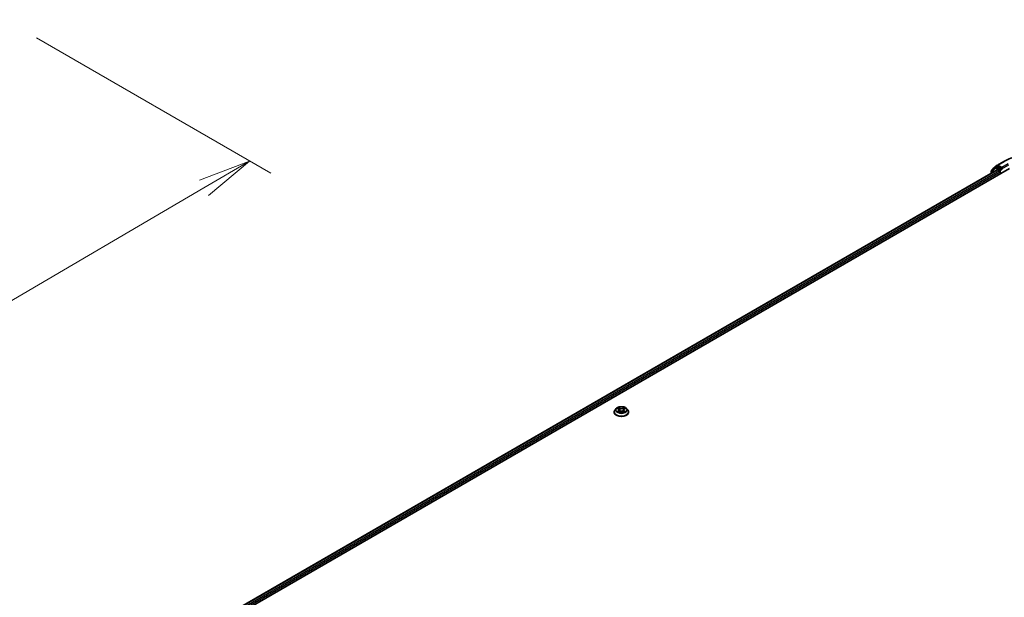
# Model space of a CAD drawing. Units: millimetres. Extents: x 7 to 9637, y 4 to 2252.
# Drawn here: x 62 to 85, y 93 to 107 of the extents above; entities that cross this region are included whole.
import ezdxf

# ---------------------------------------------------------------- set-up
doc = ezdxf.new("R2010")
doc.units = ezdxf.units.MM
doc.header["$LTSCALE"] = 0.5
doc.layers.get('Defpoints').update_dxf_attribs({"lineweight": 25})
for name, color, linetype, lineweight in [('Dimension (ISO)', 7, 'Continuous', 18), ('Visible (ISO)', 7, 'Continuous', 35), ('Visible Narrow (ISO)', 7, 'Continuous', 25)]:
    doc.layers.add(name, color=color, linetype=linetype, lineweight=lineweight)
doc.styles.add('Note Text (TK)', font='MS PGothic.ttf')
doc.dimstyles.new('Default - Method 1b (TK)', dxfattribs={"dimscale": 0.5, "dimtxt": 2.5, "dimasz": 2.5, "dimexe": 1, "dimexo": 1.5, "dimgap": 1, "dimtad": 1, "dimdsep": 46, "dimtxsty": 'Note Text (TK)', "dimblk": 'OPEN', "dimcen": 0.09, "dimdle": 5, "dimclrd": 100, "dimclre": 100, "dimclrt": 7, "dimadec": 1, "dimazin": 1, "dimtfac": 1, "dimtmove": 0, "dimatfit": 3, "dimldrblk": 'OPEN', "dimfxl": 1, "dimtolj": 1, "dimlwd": -1, "dimlwe": -1, "dimarcsym": 0})

# ---------------------------------------------------------------- blocks, each defined once
blk = doc.blocks.new('_Open')
at = {"color": 0, "linetype": 'ByBlock', "lineweight": -2}
for p, q in [((-1, 0.167), (0, 0)), ((-1, -0.167), (0, 0)), ((0, 0), (-1, 0))]:
    blk.add_line(p, q, dxfattribs=at)
blk = doc.blocks.new('*D17')
at = {"layer": 'Defpoints', "color": 0}
for p in [(61.67, 106.919), (40.591, 95.286), (46.974, 91.601)]:
    blk.add_point(p, dxfattribs=at)
at = {"layer": 'Dimension (ISO)', "color": 100}
for p, q in [((62.417, 106.488), (67.948, 103.294)), ((66.371, 102.951), (48.052, 92.233)), ((41.338, 94.855), (47.472, 91.314))]:
    blk.add_line(p, q, dxfattribs=at)
at = {"layer": 'Dimension (ISO)', "color": 100, "xscale": 1.25, "yscale": 1.25, "zscale": 1.25}
for p, rotation in [((67.45, 103.582), 30.33192866655212), ((46.974, 91.601), 210.3319286665521)]:
    blk.add_blockref('_Open', p, dxfattribs=dict(at, rotation=rotation))
at = {"layer": 'Dimension (ISO)', "color": 7, "insert": (56.013, 98.061), "char_height": 1.25, "attachment_point": 4, "rotation": 30.3319, "style": 'Note Text (TK)'}
blk.add_mtext('\\A1;{\\Q-29.668;\\W0.819;\\H0.816x;501}', dxfattribs=at)

msp = doc.modelspace()

# ---------------------------------------------------------------- linework, layer by layer
at = {"layer": 'Visible (ISO)'}
for p, q in [((85.1117, 103.484), (85.2656, 103.5728)), ((66.26, 92.3605), (85.3935, 103.4072)), ((66.4156, 92.584), (85.1076, 103.3759)), ((84.964, 103.3462), (84.964, 103.2929)), ((85.0739, 103.4408), (84.9708, 103.3601)), ((84.9932, 103.3776), (84.9932, 103.3827)), ((84.9999, 103.3966), (85.1097, 103.4826)), ((85.0759, 103.4422), (85.105, 103.459)), ((85.2021, 103.4072), (85.1139, 103.4581)), ((85.1165, 103.375), (85.1605, 103.3495)), ((85.173, 103.3279), (85.173, 103.2799)), ((85.2146, 103.4), (85.2146, 103.4288)), ((85.2177, 103.3922), (85.2183, 103.3919)), ((76.1096, 97.7402), (76.0804, 97.7076)), ((76.1382, 97.7437), (76.1632, 97.7288)), ((76.1786, 97.7082), (76.1834, 97.6633)), ((76.2818, 97.7082), (76.277, 97.6633)), ((76.2972, 97.7288), (76.3222, 97.7437)), ((76.3508, 97.7402), (76.38, 97.7076)), ((76.0596, 97.6557), (76.0596, 97.6576)), ((76.1678, 97.6546), (76.1939, 97.6691)), ((76.2665, 97.6691), (76.2926, 97.6546)), ((76.4008, 97.6557), (76.4008, 97.6576))]:
    msp.add_line(p, q, dxfattribs=at)
for centre, start, end in [((84.9817, 103.3462), 128.08036, 180), ((85.0108, 103.3827), 128.08036, 180), ((85.0847, 103.4269), 120, 128.08036), ((85.1206, 103.4687), 120, 128.08036)]:
    msp.add_arc(centre, 0.0176, start, end, dxfattribs=at)
for centre, major_axis, start_param, end_param in [((85.1139, 103.4437), (-0.0088, 0.0153), 5.4977871, 6.2831853), ((85.1165, 103.3606), (-0.0088, 0.0153), 5.4977871, 6.2831853), ((85.1605, 103.3351), (-0.0088, 0.0153), 3.9269908, 5.4977871), ((85.2271, 103.4072), (-0.0088, -0.0153), 5.4977871, 7.0685835)]:
    msp.add_ellipse(centre, major_axis=major_axis, ratio=0.5773503, start_param=start_param, end_param=end_param, dxfattribs=at)
for points, knots in [([(85.2656, 103.5728), (85.3435, 103.6178), (85.4334, 103.6554), (85.6285, 103.7128), (85.7338, 103.7326), (85.9496, 103.7523), (86.0602, 103.7523), (86.276, 103.7326), (86.3813, 103.7128), (86.5764, 103.6554), (86.6663, 103.6178), (86.7442, 103.5728)], [1.5707963, 1.5707963, 1.5707963, 1.5707963, 1.8849556, 1.8849556, 2.1991149, 2.1991149, 2.5132741, 2.5132741, 2.8274334, 2.8274334, 3.1415927, 3.1415927, 3.1415927, 3.1415927]), ([(85.2021, 103.4072), (85.2037, 103.4063), (85.2054, 103.4049), (85.2086, 103.4017), (85.2101, 103.3999), (85.2122, 103.3973), (85.2131, 103.3963), (85.2147, 103.3946), (85.2154, 103.3939), (85.2167, 103.3929), (85.2172, 103.3925), (85.2177, 103.3922)], [0.185147228, 0.185147228, 0.185147228, 0.185147228, 0.196528423, 0.196528423, 0.207909617, 0.207909617, 0.213859594, 0.213859594, 0.21980957, 0.21980957, 0.223874943, 0.223874943, 0.223874943, 0.223874943]), ([(76.0804, 97.7076), (76.0778, 97.7047), (76.0753, 97.7017), (76.071, 97.6954), (76.0691, 97.6922), (76.0657, 97.6856), (76.0643, 97.6822), (76.062, 97.6753), (76.0611, 97.6718), (76.0599, 97.6648), (76.0596, 97.6612), (76.0596, 97.6576)], [3.44942384, 3.44942384, 3.44942384, 3.44942384, 3.54493717, 3.54493717, 3.64045049, 3.64045049, 3.73596381, 3.73596381, 3.83147713, 3.83147713, 3.92699046, 3.92699046, 3.92699046, 3.92699046]), ([(76.3508, 97.7402), (76.3436, 97.7482), (76.3344, 97.7553), (76.3128, 97.7675), (76.3002, 97.7725), (76.2732, 97.7798), (76.2587, 97.7821), (76.2295, 97.7839), (76.2147, 97.7833), (76.186, 97.7795), (76.1722, 97.7762), (76.1467, 97.7671), (76.1351, 97.7612), (76.1194, 97.7499), (76.1141, 97.7452), (76.1096, 97.7402)], [1.2629644, 1.2629644, 1.2629644, 1.2629644, 1.5839773, 1.5839773, 1.9184059, 1.9184059, 2.2514834, 2.2514834, 2.5827968, 2.5827968, 2.9145327, 2.9145327, 3.2485107, 3.2485107, 3.4494238, 3.4494238, 3.4494238, 3.4494238]), ([(76.1786, 97.7082), (76.1784, 97.7098), (76.1781, 97.7114), (76.177, 97.7145), (76.1762, 97.716), (76.1744, 97.7189), (76.1734, 97.7203), (76.1709, 97.723), (76.1696, 97.7242), (76.1666, 97.7266), (76.1649, 97.7277), (76.1632, 97.7288)], [0.84730116, 0.84730116, 0.84730116, 0.84730116, 0.98850953, 0.98850953, 1.12971791, 1.12971791, 1.27092628, 1.27092628, 1.41213466, 1.41213466, 1.55334303, 1.55334303, 1.55334303, 1.55334303]), ([(76.2665, 97.6691), (76.2626, 97.6713), (76.2581, 97.6731), (76.2485, 97.6759), (76.2434, 97.6768), (76.2329, 97.6778), (76.2275, 97.6778), (76.217, 97.6768), (76.2118, 97.6759), (76.2022, 97.6731), (76.1978, 97.6713), (76.1939, 97.6691)], [1.5882496, 1.5882496, 1.5882496, 1.5882496, 1.8954276, 1.8954276, 2.2026055, 2.2026055, 2.5097835, 2.5097835, 2.8169614, 2.8169614, 3.1241394, 3.1241394, 3.1241394, 3.1241394]), ([(76.2972, 97.7288), (76.2955, 97.7277), (76.2938, 97.7266), (76.2908, 97.7242), (76.2895, 97.723), (76.287, 97.7203), (76.286, 97.7189), (76.2842, 97.716), (76.2834, 97.7145), (76.2823, 97.7114), (76.282, 97.7098), (76.2818, 97.7082)], [3.15904595, 3.15904595, 3.15904595, 3.15904595, 3.30025418, 3.30025418, 3.44146241, 3.44146241, 3.58267064, 3.58267064, 3.72387887, 3.72387887, 3.8650871, 3.8650871, 3.8650871, 3.8650871]), ([(76.4008, 97.6576), (76.4008, 97.6612), (76.4005, 97.6648), (76.3993, 97.6718), (76.3984, 97.6753), (76.3961, 97.6822), (76.3947, 97.6856), (76.3913, 97.6922), (76.3894, 97.6954), (76.3851, 97.7017), (76.3826, 97.7047), (76.38, 97.7076)], [0.7853978, 0.7853978, 0.7853978, 0.7853978, 0.88091112, 0.88091112, 0.97642445, 0.97642445, 1.07193777, 1.07193777, 1.16745109, 1.16745109, 1.26296441, 1.26296441, 1.26296441, 1.26296441]), ([(76.0596, 97.6557), (76.0596, 97.6452), (76.0624, 97.6347), (76.0731, 97.6146), (76.0813, 97.605), (76.1024, 97.5877), (76.1155, 97.5799), (76.1452, 97.5674), (76.1617, 97.5625), (76.1965, 97.5561), (76.2147, 97.5545), (76.2511, 97.5549), (76.2692, 97.5568), (76.3036, 97.5638), (76.3198, 97.569), (76.3488, 97.5821), (76.3616, 97.5901), (76.3822, 97.6082), (76.39, 97.6184), (76.3988, 97.6378), (76.4008, 97.6467), (76.4008, 97.6557)], [3.9269905, 3.9269905, 3.9269905, 3.9269905, 4.226701, 4.226701, 4.539112, 4.539112, 4.8636051, 4.8636051, 5.189333, 5.189333, 5.5140835, 5.5140835, 5.8384383, 5.8384383, 6.1632724, 6.1632724, 6.4890698, 6.4890698, 6.8129849, 6.8129849, 7.0685831, 7.0685831, 7.0685831, 7.0685831]), ([(76.1495, 97.6672), (76.1506, 97.6663), (76.1517, 97.6654), (76.1542, 97.6636), (76.1555, 97.6627), (76.1583, 97.661), (76.1598, 97.6601), (76.1629, 97.6585), (76.1646, 97.6576), (76.1673, 97.6564), (76.1683, 97.6559), (76.1693, 97.6554)], [4.53490148, 4.53490148, 4.53490148, 4.53490148, 4.60505142, 4.60505142, 4.67520135, 4.67520135, 4.74535128, 4.74535128, 4.81550122, 4.81550122, 4.85637594, 4.85637594, 4.85637594, 4.85637594]), ([(76.2911, 97.6554), (76.2921, 97.6559), (76.2931, 97.6564), (76.2958, 97.6576), (76.2975, 97.6585), (76.3006, 97.6601), (76.3021, 97.661), (76.3049, 97.6627), (76.3062, 97.6636), (76.3087, 97.6654), (76.3098, 97.6663), (76.3109, 97.6672)], [6.13919844, 6.13919844, 6.13919844, 6.13919844, 6.18007306, 6.18007306, 6.250223, 6.250223, 6.32037294, 6.32037294, 6.39052288, 6.39052288, 6.46067282, 6.46067282, 6.46067282, 6.46067282])]:
    msp.add_open_spline(points, degree=3, knots=knots, dxfattribs=at)
at = {"layer": 'Visible Narrow (ISO)'}
for p, q in [((85.1206, 103.4831), (85.2745, 103.5719)), ((85.3685, 103.5176), (85.2146, 103.4288)), ((85.2146, 103.4), (85.381, 103.496)), ((66.4207, 92.581), (85.1165, 103.375)), ((85.1605, 103.3495), (66.4482, 92.546)), ((66.4555, 92.5214), (85.173, 103.3279)), ((84.9692, 103.339), (85.0723, 103.4197)), ((84.9692, 103.2959), (84.9692, 103.339)), ((85.0723, 103.4197), (85.1605, 103.3688)), ((85.0847, 103.4413), (85.1139, 103.4581)), ((85.173, 103.3904), (85.0847, 103.4413)), ((85.1047, 103.4588), (85.1081, 103.4615)), ((85.1081, 103.4615), (85.1139, 103.4581)), ((85.2146, 103.4288), (85.1206, 103.4831)), ((85.1605, 103.3688), (85.1605, 103.3495)), ((85.2021, 103.4072), (85.173, 103.3904)), ((85.1855, 103.3688), (85.2271, 103.3928)), ((85.1855, 103.2871), (85.1855, 103.3688)), ((76.1298, 97.7477), (76.1617, 97.7287)), ((76.1617, 97.6884), (76.1298, 97.6693)), ((76.1438, 97.673), (76.1638, 97.685)), ((76.1953, 97.7481), (76.1623, 97.7665)), ((76.1638, 97.685), (76.1659, 97.657)), ((76.1725, 97.7562), (76.1933, 97.7447)), ((76.1933, 97.7447), (76.1903, 97.703)), ((76.2981, 97.7665), (76.2651, 97.7481)), ((76.2671, 97.7447), (76.2879, 97.7562)), ((76.2671, 97.7447), (76.2701, 97.703)), ((76.2966, 97.685), (76.2945, 97.657)), ((76.2966, 97.685), (76.3166, 97.673)), ((76.2987, 97.7287), (76.3306, 97.7477)), ((76.3306, 97.6693), (76.2987, 97.6884)), ((76.1623, 97.6506), (76.1953, 97.669)), ((76.2651, 97.669), (76.2981, 97.6506))]:
    msp.add_line(p, q, dxfattribs=at)
for centre, major_axis, ratio, start_param, end_param in [((86.0049, 103.1502), (1.033, 0), 0.5773503, 0.7853982, 2.3561945), ((85.2745, 103.5575), (-0.0088, 0.0153), 0.5773503, 5.4977871, 6.2831853), ((84.9817, 103.3462), (-0.0176, 0), 0.5773503, 0, 0.7853982), ((84.9817, 103.3462), (-0.0109, 0.0139), 0.8137675, 0, 1.4557746), ((85.0108, 103.3827), (-0.0176, 0), 0.5773503, 0, 0.4029359), ((85.0108, 103.3827), (-0.0109, 0.0139), 0.8137675, 0, 1.1710674), ((85.0847, 103.4269), (-0.0109, 0.0139), 0.8137675, 0, 1.4557746), ((85.0847, 103.4269), (-0.0088, -0.0153), 0.5773503, 3.9269908, 5.4977871), ((85.0847, 103.4269), (-0.0088, 0.0153), 0.5773503, 5.4977871, 6.2831853), ((85.1206, 103.4687), (-0.0109, 0.0139), 0.8137675, 0, 1.4557746), ((85.1206, 103.4687), (-0.0088, -0.0153), 0.5773503, 3.9269908, 5.4977871), ((85.1206, 103.4687), (-0.0088, 0.0153), 0.5773503, 5.4977871, 6.2831853), ((85.173, 103.376), (-0.0088, -0.0153), 0.5773503, 3.9269908, 5.4977871), ((85.173, 103.376), (-0.0176, 0), 0.5773503, 0.7853982, 2.3561945), ((85.173, 103.376), (0.0088, -0.0153), 0.5773503, 0.7853982, 2.3561945), ((76.2302, 97.6629), (-0.1687, 0), 0.5773503, 5.8056187, 9.9023446), ((76.2302, 97.7041), (-0.1358, 0), 0.5773503, 5.8056187, 9.9023446), ((76.2302, 97.7085), (-0.1212, 0), 0.5773503, 5.307103, 5.688472), ((76.1459, 97.6721), (-0.00057, -0.00289), 0.7797538, 4.526905, 5.9220871), ((76.2302, 97.6952), (0.0948, 0), 0.5773503, 2.1762947, 2.4206225), ((76.1617, 97.7263), (0.00151, 0.00252), 0.5873383, 0, 0.7942783), ((76.1255, 97.7085), (0.0502, 0), 0.5773503, 5.5152408, 7.0511305), ((76.1617, 97.686), (0.00151, -0.00252), 0.5873387, 0.8637841, 2.347314), ((76.1255, 97.7063), (0.0532, 0), 0.5773503, 5.5152408, 6.3450887), ((76.1705, 97.7552), (-0.0024, -0.0017), 0.1849735, 1.0433168, 2.4384989), ((76.1777, 97.74), (-0.00283, -0.00079), 0.2229179, 3.8515808, 5.207004), ((76.1883, 97.702), (-0.00283, -0.00079), 0.2228846, 3.8515741, 5.2026201), ((76.1953, 97.7457), (-0.00143, -0.00257), 0.567186, 3.918415, 5.4019448), ((76.2302, 97.7667), (0.0532, 0), 0.5773503, 3.9444445, 5.4803342), ((76.2302, 97.7689), (-0.0502, 0), 0.5773503, 0.8028518, 2.3387416), ((76.2302, 97.6481), (0.0502, 0), 0.5773503, 0.8028518, 2.3387416), ((76.2651, 97.7457), (0.00143, -0.00257), 0.5671864, 0.8812401, 2.36477), ((76.2721, 97.702), (-0.00283, 0.00079), 0.2228844, 4.2221585, 5.5732044), ((76.3349, 97.7085), (-0.0502, 0), 0.5773503, 5.5152408, 7.0511305), ((76.2827, 97.74), (-0.00283, 0.00079), 0.2229178, 4.2177746, 5.5731977), ((76.3349, 97.7063), (-0.0532, 0), 0.5773503, 6.221282, 7.0511305), ((76.2302, 97.6952), (0.0948, 0), 0.5773503, 0.7209708, 0.9652987), ((76.2899, 97.7552), (-0.0024, 0.0017), 0.1849738, 0.7030932, 2.0982754), ((76.2987, 97.686), (-0.00151, -0.00252), 0.5873383, 3.9358709, 5.4194008), ((76.2987, 97.7263), (-0.00151, 0.00252), 0.5873387, 5.4889067, 6.2831853), ((76.2302, 97.7085), (-0.1212, 0), 0.5773503, 3.7363067, 4.1176757), ((76.3145, 97.6721), (0.00057, -0.00289), 0.7797535, 0.3610984, 1.7562805), ((76.2302, 97.6576), (-0.1706, 0), 0.5773503, 0, 3.1415927), ((76.2302, 97.6557), (0.1706, 0), 0.5773503, 3.1415927, 6.2831853), ((76.2302, 97.7085), (0.1212, 0), 0.5773503, 3.7363067, 4.1176757), ((76.1544, 97.6659), (-0.0025, -0.00155), 0.7297362, 5.1634457, 5.7754821), ((76.1953, 97.6666), (-0.00143, 0.00257), 0.5671864, 5.5063626, 6.2831853), ((76.2651, 97.6666), (0.00143, 0.00257), 0.567186, 0, 0.7768223), ((76.2302, 97.7085), (0.1212, 0), 0.5773503, 5.307103, 5.688472), ((76.306, 97.6659), (-0.0025, 0.00155), 0.7297359, 3.6492949, 4.261333)]:
    msp.add_ellipse(centre, major_axis=major_axis, ratio=ratio, start_param=start_param, end_param=end_param, dxfattribs=at)
msp.add_ellipse((76.2302, 97.7085), major_axis=(0.126, 0), ratio=0.5773503, dxfattribs=at)
for points, knots in [([(76.1439, 97.7403), (76.1434, 97.7409), (76.1429, 97.7414), (76.1411, 97.7429), (76.1397, 97.7439), (76.1369, 97.7454), (76.1356, 97.746), (76.1327, 97.747), (76.1313, 97.7474), (76.1298, 97.7477)], [0.001908263, 0.001908263, 0.001908263, 0.001908263, 0.005934038, 0.005934038, 0.0154285, 0.0154285, 0.023744988, 0.023744988, 0.032394303, 0.032394303, 0.032394303, 0.032394303]), ([(76.1298, 97.7477), (76.1311, 97.7472), (76.1325, 97.7467), (76.1351, 97.7455), (76.1363, 97.7448), (76.1378, 97.744), (76.138, 97.7439), (76.1382, 97.7437)], [-0.032394303, -0.032394303, -0.032394303, -0.032394303, -0.023744988, -0.023744988, -0.0154285, -0.0154285, -0.013913306, -0.013913306, -0.013913306, -0.013913306]), ([(76.1438, 97.673), (76.1428, 97.6728), (76.1417, 97.6726), (76.1387, 97.672), (76.1367, 97.6715), (76.1331, 97.6705), (76.1314, 97.6699), (76.1298, 97.6693)], [-0.032055974, -0.032055974, -0.032055974, -0.032055974, -0.02365019, -0.02365019, -0.010200936, -0.010200936, 0.000338329, 0.000338329, 0.000338329, 0.000338329]), ([(76.1523, 97.6669), (76.1513, 97.6686), (76.15, 97.6699), (76.1471, 97.672), (76.1455, 97.6727), (76.1438, 97.673)], [0, 0, 0, 0, 0.014585063, 0.014585063, 0.028982846, 0.028982846, 0.028982846, 0.028982846]), ([(76.1725, 97.7562), (76.1716, 97.7572), (76.1706, 97.7581), (76.1683, 97.7606), (76.1669, 97.7621), (76.1644, 97.7645), (76.1634, 97.7655), (76.1623, 97.7665)], [-0.032055974, -0.032055974, -0.032055974, -0.032055974, -0.02365019, -0.02365019, -0.010200936, -0.010200936, 0.000338329, 0.000338329, 0.000338329, 0.000338329]), ([(76.1623, 97.7665), (76.163, 97.7654), (76.1636, 97.7643), (76.1652, 97.7613), (76.1661, 97.7595), (76.1679, 97.7564), (76.1687, 97.7552), (76.1695, 97.754)], [-0.000338329, -0.000338329, -0.000338329, -0.000338329, 0.010200936, 0.010200936, 0.02365019, 0.02365019, 0.032055974, 0.032055974, 0.032055974, 0.032055974]), ([(76.1695, 97.754), (76.171, 97.7519), (76.1724, 97.7497), (76.1746, 97.7451), (76.1755, 97.7426), (76.1762, 97.7402)], [-0.028982846, -0.028982846, -0.028982846, -0.028982846, -0.014585063, -0.014585063, 0, 0, 0, 0]), ([(76.1798, 97.741), (76.179, 97.7437), (76.178, 97.7464), (76.1756, 97.7515), (76.1741, 97.754), (76.1725, 97.7562)], [0, 0, 0, 0, 0.014585063, 0.014585063, 0.028982846, 0.028982846, 0.028982846, 0.028982846]), ([(76.1762, 97.7402), (76.178, 97.7339), (76.1797, 97.7275), (76.1832, 97.7149), (76.185, 97.7085), (76.1868, 97.7022)], [-0.068779854, -0.068779854, -0.068779854, -0.068779854, -0.034389927, -0.034389927, 0, 0, 0, 0]), ([(76.1903, 97.703), (76.1885, 97.7093), (76.1868, 97.7157), (76.1833, 97.7283), (76.1815, 97.7347), (76.1798, 97.741)], [0, 0, 0, 0, 0.034389927, 0.034389927, 0.068779854, 0.068779854, 0.068779854, 0.068779854]), ([(76.1868, 97.7022), (76.1893, 97.6931), (76.1922, 97.6843), (76.1961, 97.674), (76.1967, 97.6724), (76.1973, 97.6709)], [-0.098241255, -0.098241255, -0.098241255, -0.098241255, -0.049120627, -0.049120627, -0.040233446, -0.040233446, -0.040233446, -0.040233446]), ([(76.2001, 97.6721), (76.1996, 97.6736), (76.199, 97.6751), (76.1954, 97.6852), (76.1926, 97.694), (76.1903, 97.703)], [0.040586229, 0.040586229, 0.040586229, 0.040586229, 0.049120627, 0.049120627, 0.098241255, 0.098241255, 0.098241255, 0.098241255]), ([(76.2701, 97.703), (76.2677, 97.694), (76.265, 97.6852), (76.2614, 97.6751), (76.2608, 97.6736), (76.2603, 97.6721)], [0, 0, 0, 0, 0.049120627, 0.049120627, 0.057654969, 0.057654969, 0.057654969, 0.057654969]), ([(76.2631, 97.6709), (76.2637, 97.6724), (76.2643, 97.674), (76.2682, 97.6843), (76.2711, 97.6931), (76.2736, 97.7022)], [-0.058007746, -0.058007746, -0.058007746, -0.058007746, -0.049120627, -0.049120627, 0, 0, 0, 0]), ([(76.2806, 97.741), (76.2789, 97.7347), (76.2771, 97.7283), (76.2736, 97.7157), (76.2719, 97.7093), (76.2701, 97.703)], [0, 0, 0, 0, 0.034389927, 0.034389927, 0.068779854, 0.068779854, 0.068779854, 0.068779854]), ([(76.2736, 97.7022), (76.2754, 97.7085), (76.2771, 97.7149), (76.2807, 97.7275), (76.2824, 97.7339), (76.2842, 97.7402)], [-0.068779854, -0.068779854, -0.068779854, -0.068779854, -0.034389927, -0.034389927, 0, 0, 0, 0]), ([(76.2879, 97.7562), (76.2863, 97.7539), (76.2848, 97.7515), (76.2824, 97.7463), (76.2814, 97.7437), (76.2806, 97.741)], [0, 0, 0, 0, 0.014491423, 0.014491423, 0.028982846, 0.028982846, 0.028982846, 0.028982846]), ([(76.2842, 97.7402), (76.2848, 97.7426), (76.2858, 97.745), (76.288, 97.7497), (76.2894, 97.7519), (76.2908, 97.754)], [-0.028982846, -0.028982846, -0.028982846, -0.028982846, -0.014491423, -0.014491423, 0, 0, 0, 0]), ([(76.2981, 97.7665), (76.2972, 97.7657), (76.2964, 97.7649), (76.2946, 97.7632), (76.2938, 97.7623), (76.2919, 97.7604), (76.2909, 97.7593), (76.2892, 97.7576), (76.2886, 97.7569), (76.2879, 97.7562)], [-0.032394303, -0.032394303, -0.032394303, -0.032394303, -0.023744988, -0.023744988, -0.0154285, -0.0154285, -0.005934038, -0.005934038, 0, 0, 0, 0]), ([(76.2908, 97.754), (76.2915, 97.7548), (76.292, 97.7557), (76.2934, 97.7579), (76.2941, 97.7592), (76.2954, 97.7616), (76.2959, 97.7627), (76.297, 97.7647), (76.2976, 97.7656), (76.2981, 97.7665)], [0, 0, 0, 0, 0.005934038, 0.005934038, 0.0154285, 0.0154285, 0.023744988, 0.023744988, 0.032394303, 0.032394303, 0.032394303, 0.032394303]), ([(76.3166, 97.673), (76.3149, 97.6727), (76.3133, 97.672), (76.3104, 97.6699), (76.3091, 97.6686), (76.3081, 97.6669)], [0, 0, 0, 0, 0.014491423, 0.014491423, 0.028982846, 0.028982846, 0.028982846, 0.028982846]), ([(76.3306, 97.7477), (76.3288, 97.7473), (76.327, 97.7468), (76.3231, 97.7453), (76.3209, 97.7441), (76.3181, 97.742), (76.3173, 97.7412), (76.3165, 97.7403)], [-0.000338329, -0.000338329, -0.000338329, -0.000338329, 0.010200936, 0.010200936, 0.02365019, 0.02365019, 0.030147722, 0.030147722, 0.030147722, 0.030147722]), ([(76.3306, 97.6693), (76.3292, 97.6698), (76.3279, 97.6703), (76.3253, 97.6711), (76.3241, 97.6714), (76.3215, 97.672), (76.3201, 97.6723), (76.3181, 97.6727), (76.3173, 97.6729), (76.3166, 97.673)], [-0.032394303, -0.032394303, -0.032394303, -0.032394303, -0.023744988, -0.023744988, -0.0154285, -0.0154285, -0.005934038, -0.005934038, 0, 0, 0, 0]), ([(76.3222, 97.7437), (76.3233, 97.7444), (76.3245, 97.745), (76.3273, 97.7464), (76.329, 97.7471), (76.3306, 97.7477)], [-0.018142676, -0.018142676, -0.018142676, -0.018142676, -0.010200936, -0.010200936, 0.000338329, 0.000338329, 0.000338329, 0.000338329]), ([(76.1298, 97.6693), (76.1316, 97.6697), (76.1334, 97.6699), (76.1373, 97.6702), (76.1395, 97.6701), (76.1425, 97.6698), (76.1436, 97.6697), (76.1445, 97.6695)], [-0.000338329, -0.000338329, -0.000338329, -0.000338329, 0.010200936, 0.010200936, 0.02365019, 0.02365019, 0.032055974, 0.032055974, 0.032055974, 0.032055974]), ([(76.1445, 97.6695), (76.1461, 97.6692), (76.1476, 97.6686), (76.1491, 97.6675), (76.1493, 97.6674), (76.1495, 97.6672)], [-0.028982846, -0.028982846, -0.028982846, -0.028982846, -0.014585063, -0.014585063, -0.012042031, -0.012042031, -0.012042031, -0.012042031]), ([(76.1688, 97.6552), (76.1685, 97.6552), (76.1682, 97.6552), (76.167, 97.655), (76.1663, 97.6548), (76.165, 97.6539), (76.1645, 97.6534), (76.1634, 97.6522), (76.1628, 97.6514), (76.1623, 97.6506)], [0.002440158, 0.002440158, 0.002440158, 0.002440158, 0.005934038, 0.005934038, 0.0154285, 0.0154285, 0.023744988, 0.023744988, 0.032394303, 0.032394303, 0.032394303, 0.032394303]), ([(76.1623, 97.6506), (76.1632, 97.6513), (76.164, 97.652), (76.1658, 97.6533), (76.1666, 97.6539), (76.1676, 97.6545), (76.1677, 97.6545), (76.1678, 97.6546)], [-0.032394303, -0.032394303, -0.032394303, -0.032394303, -0.023744988, -0.023744988, -0.0154285, -0.0154285, -0.01429966, -0.01429966, -0.01429966, -0.01429966]), ([(76.2981, 97.6506), (76.2974, 97.6516), (76.2968, 97.6525), (76.2952, 97.6541), (76.2943, 97.6548), (76.2927, 97.6551), (76.2921, 97.6552), (76.2916, 97.6552)], [-0.000338329, -0.000338329, -0.000338329, -0.000338329, 0.010200936, 0.010200936, 0.02365019, 0.02365019, 0.029615805, 0.029615805, 0.029615805, 0.029615805]), ([(76.2926, 97.6546), (76.2933, 97.6542), (76.2941, 97.6537), (76.296, 97.6524), (76.297, 97.6515), (76.2981, 97.6506)], [-0.017756306, -0.017756306, -0.017756306, -0.017756306, -0.010200936, -0.010200936, 0.000338329, 0.000338329, 0.000338329, 0.000338329]), ([(76.3109, 97.6672), (76.3111, 97.6673), (76.3113, 97.6675), (76.3128, 97.6686), (76.3143, 97.6692), (76.3158, 97.6695)], [-0.016940844, -0.016940844, -0.016940844, -0.016940844, -0.014491423, -0.014491423, 0, 0, 0, 0]), ([(76.3158, 97.6695), (76.3165, 97.6696), (76.3172, 97.6698), (76.3193, 97.67), (76.3207, 97.6701), (76.3235, 97.6701), (76.3248, 97.6701), (76.3277, 97.6698), (76.3291, 97.6696), (76.3306, 97.6693)], [0, 0, 0, 0, 0.005934038, 0.005934038, 0.0154285, 0.0154285, 0.023744988, 0.023744988, 0.032394303, 0.032394303, 0.032394303, 0.032394303])]:
    msp.add_open_spline(points, degree=3, knots=knots, dxfattribs=at)
for points in [[(76.1544, 97.6635), (76.1537, 97.6647), (76.153, 97.6658), (76.1523, 97.6669)], [(76.3081, 97.6669), (76.3074, 97.6658), (76.3067, 97.6647), (76.306, 97.6635)]]:
    msp.add_open_spline(points, degree=3, dxfattribs=at)

# ---------------------------------------------------------------- dimensions: what is measured, and where the dimension line sits
at = {"layer": 'Dimension (ISO)', "color": 100}
dim = msp.add_linear_dim(base=(46.9736, 91.6013), p1=(61.6699, 106.9191), p2=(40.5906, 95.2865), angle=30.33193, text='{\\Q-29.668;\\W0.819;\\H0.816x;501}', dimstyle='Default - Method 1b (TK)', override={"dimgap": 1, "dimdec": 0, "dimlfac": 2, "dimtol": 0, "dimlim": 0, "dimtp": 0, "dimtm": 0, "dimtdec": 0, "dimtofl": 0, "dimatfit": 1}, dxfattribs=at)
dim.commit()
dim.dimension.update_dxf_attribs({"geometry": '*D17', "text_midpoint": (57.2118, 97.5916), "dimtype": 160})

doc.saveas('drawing.dxf')
